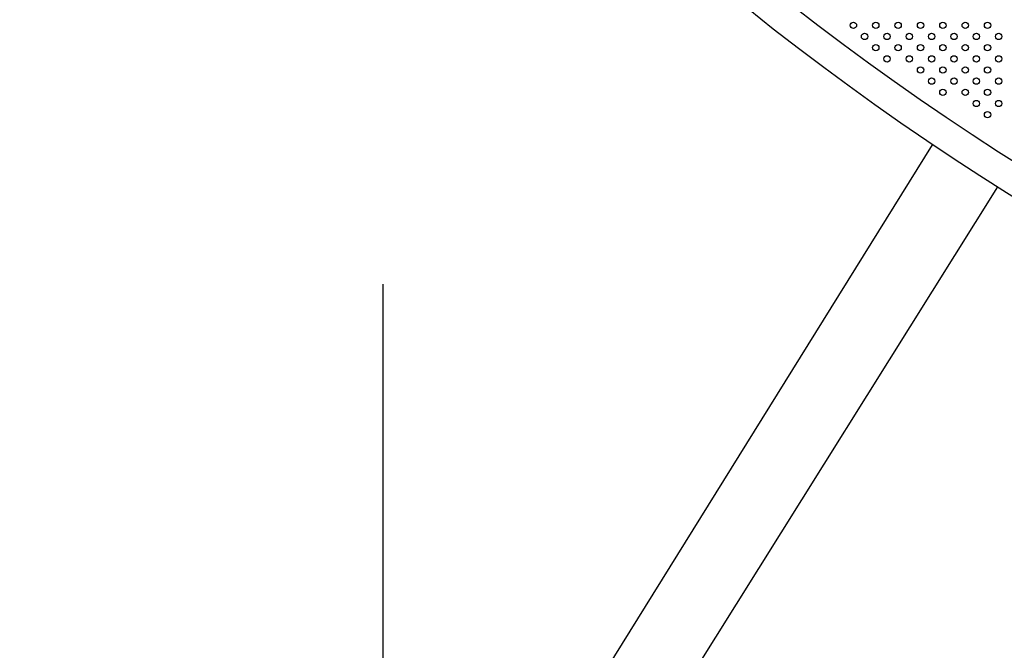
# Model space of a CAD drawing. Units: millimetres. Extents: x 27461.4 to 27490.5, y 14553.2 to 14579.6.
# Drawn here: x 27464.2 to 27465.5, y 14563.5 to 14564.3 of the extents above; entities that cross this region are included whole.
import ezdxf

# ---------------------------------------------------------------- set-up
doc = ezdxf.new("R2010")
doc.units = ezdxf.units.MM
doc.styles.get("Standard").update_dxf_attribs({"font": 'arial.ttf'})
doc.dimstyles.new('ISO-25', dxfattribs={"dimtxt": 2.5, "dimasz": 2.5, "dimexe": 1.25, "dimexo": 0.625, "dimtad": 1, "dimtxsty": 'Standard', "dimcen": 2.5, "dimadec": 0, "dimazin": 0, "dimtfac": 1, "dimtmove": 0, "dimatfit": 3, "dimfxl": 1, "dimarcsym": 0})

# ---------------------------------------------------------------- blocks, each defined once
blk = doc.blocks.new('*D1')
at = {"color": 0, "lineweight": -2, "transparency": 16777216}
for p, q in [((27478.7075, 14564.3666), (27478.7075, 14553.2257)), ((27464.6745, 14564.0013), (27464.6745, 14553.2257)), ((27467.1745, 14554.4757), (27476.2075, 14554.4757))]:
    blk.add_line(p, q, dxfattribs=at)
at = {"color": 0, "transparency": 16777216}
for points in [[(27467.1745, 14554.8924), (27467.1745, 14554.0591), (27464.6745, 14554.4757)], [(27476.2075, 14554.8924), (27476.2075, 14554.0591), (27478.7075, 14554.4757)]]:
    blk.add_solid(points, dxfattribs=at)
at = {"layer": 'Defpoints', "color": 0, "transparency": 16777216}
for p in [(27478.7075, 14564.9916), (27464.6745, 14564.6263), (27478.7075, 14554.4757)]:
    blk.add_point(p, dxfattribs=at)
at = {"color": 0, "transparency": 16777216, "insert": (27471.691, 14556.6031), "char_height": 2.5, "attachment_point": 5}
blk.add_mtext('14,03', dxfattribs=at)

msp = doc.modelspace()

# ---------------------------------------------------------------- linework, layer by layer
msp.add_line((27464.2706, 14562.2367), (27465.453, 14564.1241))
msp.add_lwpolyline([(27465.37, 14564.1775), (27464.224, 14562.3347, 0.378443), (27464.2369, 14562.258), (27464.6241, 14562.0132, 0.34062), (27464.712, 14562.0213), (27465.8809, 14563.875)], format="xyb")
for centre in [(27465.2702, 14564.3287), (27465.2985, 14564.3287), (27465.3268, 14564.3287), (27465.3551, 14564.3287), (27465.3834, 14564.3287), (27465.4117, 14564.3287), (27465.4399, 14564.3287), (27465.2843, 14564.3145), (27465.3127, 14564.3145), (27465.3409, 14564.3145), (27465.3692, 14564.3145), (27465.3975, 14564.3145), (27465.4258, 14564.3145), (27465.4541, 14564.3145), (27465.2985, 14564.3004), (27465.3268, 14564.3004), (27465.3551, 14564.3004), (27465.3834, 14564.3004), (27465.4117, 14564.3004), (27465.4399, 14564.3004), (27465.3127, 14564.2862), (27465.3409, 14564.2862), (27465.3692, 14564.2862), (27465.3975, 14564.2862), (27465.4258, 14564.2862), (27465.4541, 14564.2862), (27465.3551, 14564.2721), (27465.3834, 14564.2721), (27465.4117, 14564.2721), (27465.4399, 14564.2721), (27465.3692, 14564.258), (27465.3975, 14564.258), (27465.4258, 14564.258), (27465.4541, 14564.258), (27465.3834, 14564.2438), (27465.4117, 14564.2438), (27465.4399, 14564.2438), (27465.4258, 14564.2297), (27465.4541, 14564.2297), (27465.4399, 14564.2155)]:
    msp.add_circle(centre, 0.004)
for radius, start, end in [(3.4624, 223.3619, 265.7072), (3.5005, 223.391, 265.4494)]:
    msp.add_arc((27467.3249, 14567.082), radius, start, end)

# ---------------------------------------------------------------- dimensions: what is measured, and where the dimension line sits
dim = msp.add_linear_dim(base=(27478.7075, 14554.4757), p1=(27464.6745, 14564.6263), p2=(27478.7075, 14564.9916), dimstyle='ISO-25')
dim.commit()
dim.dimension.update_dxf_attribs({"geometry": '*D1', "text_midpoint": (27471.691, 14556.6031)})

doc.saveas('drawing.dxf')
